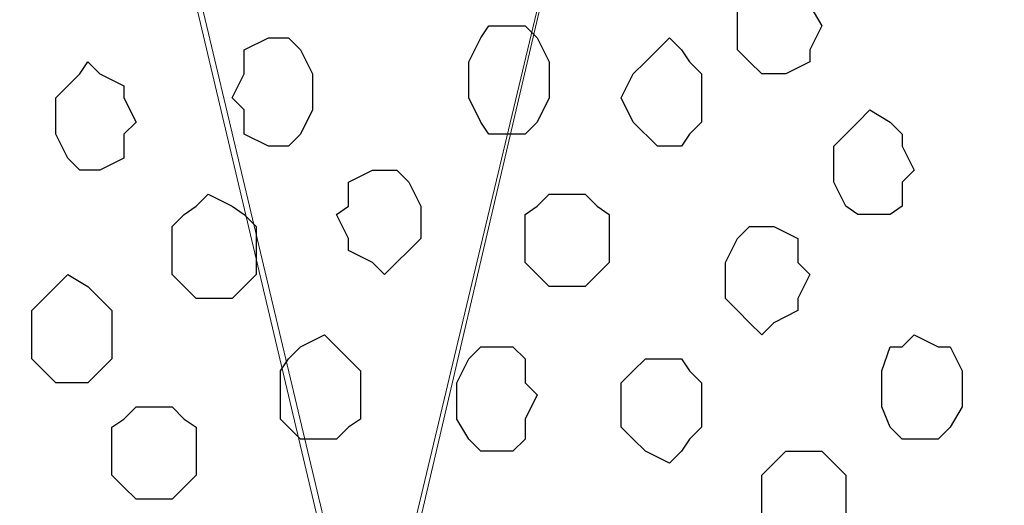
# Model space of a CAD drawing. Units: centimetres. Extents: x -8.5 to 8.5, y -12.1 to 13.4.
# Drawn here: x 4.1 to 4.6, y -0.2 to 0 of the extents above; entities that cross this region are included whole.
import ezdxf

# ---------------------------------------------------------------- set-up
doc = ezdxf.new("R2010")
doc.units = ezdxf.units.CM
doc.header["$MEASUREMENT"] = 0
doc.layers.add('Layer 1', color=7, linetype='Continuous')

msp = doc.modelspace()

# ---------------------------------------------------------------- linework, layer by layer
at = {"layer": 'Layer 1', "lineweight": 9}
for points, knots in [([(4.23686, -0.34149), (4.23686, -0.34149), (4.49933, 0.78034), (4.49933, 0.78034), (4.49933, 0.78034), (4.49933, 0.78034), (4.49933, 0.82268), (4.49933, 0.82268), (4.49933, 0.82268), (4.49933, 0.82268), (4.49298, 0.84173), (4.49298, 0.84173), (4.49298, 0.84173), (4.49298, 0.84173), (4.48663, 0.85443), (4.48663, 0.85443), (4.48663, 0.85443), (4.48663, 0.85443), (4.46123, 0.88618), (4.46123, 0.88618), (4.46123, 0.88618), (4.46123, 0.88618), (4.42948, 0.90946), (4.42948, 0.90946), (4.42948, 0.90946), (4.42948, 0.90946), (4.38714, 0.92851), (4.38714, 0.92851), (4.38714, 0.92851), (4.38714, 0.92851), (4.33634, 0.94121), (4.33634, 0.94121), (4.33634, 0.94121), (4.33634, 0.94121), (4.28766, 0.95391), (4.28766, 0.95391), (4.28766, 0.95391), (4.28766, 0.95391), (4.18183, 0.95391), (4.18183, 0.95391), (4.18183, 0.95391), (4.18183, 0.95391), (4.12468, 0.94121), (4.12468, 0.94121), (4.12468, 0.94121), (4.12468, 0.94121), (4.08234, 0.92851), (4.08234, 0.92851), (4.08234, 0.92851), (4.08234, 0.92851), (4.03789, 0.90946), (4.03789, 0.90946), (4.03789, 0.90946), (4.03789, 0.90946), (4.00614, 0.88618), (4.00614, 0.88618), (4.00614, 0.88618), (4.00614, 0.88618), (3.98074, 0.85443), (3.98074, 0.85443), (3.98074, 0.85443), (3.98074, 0.85443), (3.97439, 0.84173), (3.97439, 0.84173), (3.97439, 0.84173), (3.97439, 0.84173), (3.97016, 0.82268), (3.97016, 0.82268), (3.97016, 0.82268), (3.97016, 0.82268), (3.97016, 0.78034), (3.97016, 0.78034), (3.97016, 0.78034), (3.97016, 0.78034), (4.23686, -0.34149), (4.23686, -0.34149)], [0, 0, 0, 0, 0.052632, 0.052632, 0.052632, 0.052632, 0.105263, 0.105263, 0.105263, 0.105263, 0.157895, 0.157895, 0.157895, 0.157895, 0.210526, 0.210526, 0.210526, 0.210526, 0.263158, 0.263158, 0.263158, 0.263158, 0.315789, 0.315789, 0.315789, 0.315789, 0.368421, 0.368421, 0.368421, 0.368421, 0.421053, 0.421053, 0.421053, 0.421053, 0.473684, 0.473684, 0.473684, 0.473684, 0.526316, 0.526316, 0.526316, 0.526316, 0.578947, 0.578947, 0.578947, 0.578947, 0.631579, 0.631579, 0.631579, 0.631579, 0.684211, 0.684211, 0.684211, 0.684211, 0.736842, 0.736842, 0.736842, 0.736842, 0.789474, 0.789474, 0.789474, 0.789474, 0.842105, 0.842105, 0.842105, 0.842105, 0.894737, 0.894737, 0.894737, 0.894737, 0.947368, 0.947368, 0.947368, 0.947368, 1, 1, 1, 1]), ([(4.77238, -0.36054), (4.77238, -0.36054), (5.04543, 0.77399), (5.04543, 0.77399), (5.04543, 0.77399), (5.04543, 0.77399), (5.04543, 0.80998), (5.04543, 0.80998), (5.04543, 0.80998), (5.04543, 0.80998), (5.04119, 0.82903), (5.04119, 0.82903), (5.04119, 0.82903), (5.04119, 0.82903), (5.02849, 0.84808), (5.02849, 0.84808), (5.02849, 0.84808), (5.02849, 0.84808), (5.00309, 0.87983), (5.00309, 0.87983), (5.00309, 0.87983), (5.00309, 0.87983), (4.97134, 0.90311), (4.97134, 0.90311), (4.97134, 0.90311), (4.97134, 0.90311), (4.92901, 0.92216), (4.92901, 0.92216), (4.92901, 0.92216), (4.92901, 0.92216), (4.87821, 0.93486), (4.87821, 0.93486), (4.87821, 0.93486), (4.87821, 0.93486), (4.82953, 0.94121), (4.82953, 0.94121), (4.82953, 0.94121), (4.82953, 0.94121), (4.71734, 0.94121), (4.71734, 0.94121), (4.71734, 0.94121), (4.71734, 0.94121), (4.66654, 0.93486), (4.66654, 0.93486), (4.66654, 0.93486), (4.66654, 0.93486), (4.61574, 0.92216), (4.61574, 0.92216), (4.61574, 0.92216), (4.61574, 0.92216), (4.57341, 0.90311), (4.57341, 0.90311), (4.57341, 0.90311), (4.57341, 0.90311), (4.54166, 0.87983), (4.54166, 0.87983), (4.54166, 0.87983), (4.54166, 0.87983), (4.51626, 0.84808), (4.51626, 0.84808), (4.51626, 0.84808), (4.51626, 0.84808), (4.50991, 0.82903), (4.50991, 0.82903), (4.50991, 0.82903), (4.50991, 0.82903), (4.50568, 0.80998), (4.50568, 0.80998), (4.50568, 0.80998), (4.50568, 0.80998), (4.50568, 0.77399), (4.50568, 0.77399), (4.50568, 0.77399), (4.50568, 0.77399), (4.77238, -0.36054), (4.77238, -0.36054)], [0, 0, 0, 0, 0.052632, 0.052632, 0.052632, 0.052632, 0.105263, 0.105263, 0.105263, 0.105263, 0.157895, 0.157895, 0.157895, 0.157895, 0.210526, 0.210526, 0.210526, 0.210526, 0.263158, 0.263158, 0.263158, 0.263158, 0.315789, 0.315789, 0.315789, 0.315789, 0.368421, 0.368421, 0.368421, 0.368421, 0.421053, 0.421053, 0.421053, 0.421053, 0.473684, 0.473684, 0.473684, 0.473684, 0.526316, 0.526316, 0.526316, 0.526316, 0.578947, 0.578947, 0.578947, 0.578947, 0.631579, 0.631579, 0.631579, 0.631579, 0.684211, 0.684211, 0.684211, 0.684211, 0.736842, 0.736842, 0.736842, 0.736842, 0.789474, 0.789474, 0.789474, 0.789474, 0.842105, 0.842105, 0.842105, 0.842105, 0.894737, 0.894737, 0.894737, 0.894737, 0.947368, 0.947368, 0.947368, 0.947368, 1, 1, 1, 1]), ([(3.96381, 0.79728), (3.96381, 0.79728), (4.23051, -0.32879), (4.23051, -0.32879), (4.23051, -0.32879), (4.23051, -0.32879), (4.23051, -0.37324), (4.23051, -0.37324), (4.23051, -0.37324), (4.23051, -0.37324), (4.22416, -0.39229), (4.22416, -0.39229), (4.22416, -0.39229), (4.22416, -0.39229), (4.21781, -0.40287), (4.21781, -0.40287), (4.21781, -0.40287), (4.21781, -0.40287), (4.19241, -0.43462), (4.19241, -0.43462), (4.19241, -0.43462), (4.19241, -0.43462), (4.15643, -0.46002), (4.15643, -0.46002), (4.15643, -0.46002), (4.15643, -0.46002), (4.11833, -0.47907), (4.11833, -0.47907), (4.11833, -0.47907), (4.11833, -0.47907), (4.06964, -0.49177), (4.06964, -0.49177), (4.06964, -0.49177), (4.06964, -0.49177), (4.01884, -0.49812), (4.01884, -0.49812), (4.01884, -0.49812), (4.01884, -0.49812), (3.96381, -0.50447), (3.96381, -0.50447), (3.96381, -0.50447), (3.96381, -0.50447), (3.90666, -0.49812), (3.90666, -0.49812), (3.90666, -0.49812), (3.90666, -0.49812), (3.85798, -0.49177), (3.85798, -0.49177), (3.85798, -0.49177), (3.85798, -0.49177), (3.81353, -0.47907), (3.81353, -0.47907), (3.81353, -0.47907), (3.81353, -0.47907), (3.76908, -0.46002), (3.76908, -0.46002), (3.76908, -0.46002), (3.76908, -0.46002), (3.73944, -0.43462), (3.73944, -0.43462), (3.73944, -0.43462), (3.73944, -0.43462), (3.71404, -0.40287), (3.71404, -0.40287), (3.71404, -0.40287), (3.71404, -0.40287), (3.70769, -0.39229), (3.70769, -0.39229), (3.70769, -0.39229), (3.70769, -0.39229), (3.70134, -0.37324), (3.70134, -0.37324), (3.70134, -0.37324), (3.70134, -0.37324), (3.70134, -0.32879), (3.70134, -0.32879), (3.70134, -0.32879), (3.70134, -0.32879), (3.96381, 0.79728), (3.96381, 0.79728)], [0, 0, 0, 0, 0.05, 0.05, 0.05, 0.05, 0.1, 0.1, 0.1, 0.1, 0.15, 0.15, 0.15, 0.15, 0.2, 0.2, 0.2, 0.2, 0.25, 0.25, 0.25, 0.25, 0.3, 0.3, 0.3, 0.3, 0.35, 0.35, 0.35, 0.35, 0.4, 0.4, 0.4, 0.4, 0.45, 0.45, 0.45, 0.45, 0.5, 0.5, 0.5, 0.5, 0.55, 0.55, 0.55, 0.55, 0.6, 0.6, 0.6, 0.6, 0.65, 0.65, 0.65, 0.65, 0.7, 0.7, 0.7, 0.7, 0.75, 0.75, 0.75, 0.75, 0.8, 0.8, 0.8, 0.8, 0.85, 0.85, 0.85, 0.85, 0.9, 0.9, 0.9, 0.9, 0.95, 0.95, 0.95, 0.95, 1, 1, 1, 1]), ([(4.50568, 0.79728), (4.50568, 0.79728), (4.76603, -0.32879), (4.76603, -0.32879), (4.76603, -0.32879), (4.76603, -0.32879), (4.77238, -0.34784), (4.77238, -0.34784), (4.77238, -0.34784), (4.77238, -0.34784), (4.76603, -0.36689), (4.76603, -0.36689), (4.76603, -0.36689), (4.76603, -0.36689), (4.76603, -0.38594), (4.76603, -0.38594), (4.76603, -0.38594), (4.76603, -0.38594), (4.75333, -0.40287), (4.75333, -0.40287), (4.75333, -0.40287), (4.75333, -0.40287), (4.72793, -0.42827), (4.72793, -0.42827), (4.72793, -0.42827), (4.72793, -0.42827), (4.69829, -0.45367), (4.69829, -0.45367), (4.69829, -0.45367), (4.69829, -0.45367), (4.65384, -0.47272), (4.65384, -0.47272), (4.65384, -0.47272), (4.65384, -0.47272), (4.60516, -0.49177), (4.60516, -0.49177), (4.60516, -0.49177), (4.60516, -0.49177), (4.55436, -0.49812), (4.55436, -0.49812), (4.55436, -0.49812), (4.55436, -0.49812), (4.44853, -0.49812), (4.44853, -0.49812), (4.44853, -0.49812), (4.44853, -0.49812), (4.39984, -0.49177), (4.39984, -0.49177), (4.39984, -0.49177), (4.39984, -0.49177), (4.34904, -0.47272), (4.34904, -0.47272), (4.34904, -0.47272), (4.34904, -0.47272), (4.30459, -0.45367), (4.30459, -0.45367), (4.30459, -0.45367), (4.30459, -0.45367), (4.27496, -0.42827), (4.27496, -0.42827), (4.27496, -0.42827), (4.27496, -0.42827), (4.24956, -0.40287), (4.24956, -0.40287), (4.24956, -0.40287), (4.24956, -0.40287), (4.24321, -0.38594), (4.24321, -0.38594), (4.24321, -0.38594), (4.24321, -0.38594), (4.23686, -0.36689), (4.23686, -0.36689), (4.23686, -0.36689), (4.23686, -0.36689), (4.23686, -0.32879), (4.23686, -0.32879), (4.23686, -0.32879), (4.23686, -0.32879), (4.50568, 0.79728), (4.50568, 0.79728)], [0, 0, 0, 0, 0.05, 0.05, 0.05, 0.05, 0.1, 0.1, 0.1, 0.1, 0.15, 0.15, 0.15, 0.15, 0.2, 0.2, 0.2, 0.2, 0.25, 0.25, 0.25, 0.25, 0.3, 0.3, 0.3, 0.3, 0.35, 0.35, 0.35, 0.35, 0.4, 0.4, 0.4, 0.4, 0.45, 0.45, 0.45, 0.45, 0.5, 0.5, 0.5, 0.5, 0.55, 0.55, 0.55, 0.55, 0.6, 0.6, 0.6, 0.6, 0.65, 0.65, 0.65, 0.65, 0.7, 0.7, 0.7, 0.7, 0.75, 0.75, 0.75, 0.75, 0.8, 0.8, 0.8, 0.8, 0.85, 0.85, 0.85, 0.85, 0.9, 0.9, 0.9, 0.9, 0.95, 0.95, 0.95, 0.95, 1, 1, 1, 1])]:
    msp.add_open_spline(points, degree=3, knots=knots, dxfattribs=at)
at = {"layer": 'Layer 1', "color": 253}
for points, knots in [([(4.44853, 0.00141), (4.44853, 0.00141), (4.45488, 0.00141), (4.45488, 0.00141), (4.45488, 0.00141), (4.45488, 0.00141), (4.46758, 0.00776), (4.46758, 0.00776), (4.46758, 0.00776), (4.46758, 0.00776), (4.46758, 0.01411), (4.46758, 0.01411), (4.46758, 0.01411), (4.46758, 0.01411), (4.47393, 0.02681), (4.47393, 0.02681), (4.47393, 0.02681), (4.47393, 0.02681), (4.46758, 0.03739), (4.46758, 0.03739), (4.46758, 0.03739), (4.46758, 0.03739), (4.46758, 0.04374), (4.46758, 0.04374), (4.46758, 0.04374), (4.46758, 0.04374), (4.45488, 0.05009), (4.45488, 0.05009), (4.45488, 0.05009), (4.45488, 0.05009), (4.44853, 0.05644), (4.44853, 0.05644), (4.44853, 0.05644), (4.44853, 0.05644), (4.42948, 0.03739), (4.42948, 0.03739), (4.42948, 0.03739), (4.42948, 0.03739), (4.42948, 0.01411), (4.42948, 0.01411), (4.42948, 0.01411), (4.42948, 0.01411), (4.43583, 0.00776), (4.43583, 0.00776), (4.43583, 0.00776), (4.43583, 0.00776), (4.44218, 0.00141), (4.44218, 0.00141), (4.44218, 0.00141), (4.44218, 0.00141), (4.44853, 0.00141), (4.44853, 0.00141)], [0, 0, 0, 0, 0.076923, 0.076923, 0.076923, 0.076923, 0.153846, 0.153846, 0.153846, 0.153846, 0.230769, 0.230769, 0.230769, 0.230769, 0.307692, 0.307692, 0.307692, 0.307692, 0.384615, 0.384615, 0.384615, 0.384615, 0.461538, 0.461538, 0.461538, 0.461538, 0.538462, 0.538462, 0.538462, 0.538462, 0.615385, 0.615385, 0.615385, 0.615385, 0.692308, 0.692308, 0.692308, 0.692308, 0.769231, 0.769231, 0.769231, 0.769231, 0.846154, 0.846154, 0.846154, 0.846154, 0.923077, 0.923077, 0.923077, 0.923077, 1, 1, 1, 1]), ([(4.31094, -0.03034), (4.31094, -0.03034), (4.31729, -0.03034), (4.31729, -0.03034), (4.31729, -0.03034), (4.31729, -0.03034), (4.32364, -0.02399), (4.32364, -0.02399), (4.32364, -0.02399), (4.32364, -0.02399), (4.32999, -0.01129), (4.32999, -0.01129), (4.32999, -0.01129), (4.32999, -0.01129), (4.32999, 0.00776), (4.32999, 0.00776), (4.32999, 0.00776), (4.32999, 0.00776), (4.32364, 0.02046), (4.32364, 0.02046), (4.32364, 0.02046), (4.32364, 0.02046), (4.31729, 0.02681), (4.31729, 0.02681), (4.31729, 0.02681), (4.31729, 0.02681), (4.29824, 0.02681), (4.29824, 0.02681), (4.29824, 0.02681), (4.29824, 0.02681), (4.29401, 0.02046), (4.29401, 0.02046), (4.29401, 0.02046), (4.29401, 0.02046), (4.28766, 0.00776), (4.28766, 0.00776), (4.28766, 0.00776), (4.28766, 0.00776), (4.28766, -0.01129), (4.28766, -0.01129), (4.28766, -0.01129), (4.28766, -0.01129), (4.29401, -0.02399), (4.29401, -0.02399), (4.29401, -0.02399), (4.29401, -0.02399), (4.29824, -0.03034), (4.29824, -0.03034), (4.29824, -0.03034), (4.29824, -0.03034), (4.31094, -0.03034), (4.31094, -0.03034)], [0, 0, 0, 0, 0.076923, 0.076923, 0.076923, 0.076923, 0.153846, 0.153846, 0.153846, 0.153846, 0.230769, 0.230769, 0.230769, 0.230769, 0.307692, 0.307692, 0.307692, 0.307692, 0.384615, 0.384615, 0.384615, 0.384615, 0.461538, 0.461538, 0.461538, 0.461538, 0.538462, 0.538462, 0.538462, 0.538462, 0.615385, 0.615385, 0.615385, 0.615385, 0.692308, 0.692308, 0.692308, 0.692308, 0.769231, 0.769231, 0.769231, 0.769231, 0.846154, 0.846154, 0.846154, 0.846154, 0.923077, 0.923077, 0.923077, 0.923077, 1, 1, 1, 1]), ([(4.18818, -0.03669), (4.18818, -0.03669), (4.19241, -0.03669), (4.19241, -0.03669), (4.19241, -0.03669), (4.19241, -0.03669), (4.19876, -0.03034), (4.19876, -0.03034), (4.19876, -0.03034), (4.19876, -0.03034), (4.20511, -0.01764), (4.20511, -0.01764), (4.20511, -0.01764), (4.20511, -0.01764), (4.20511, 0.00141), (4.20511, 0.00141), (4.20511, 0.00141), (4.20511, 0.00141), (4.19876, 0.01411), (4.19876, 0.01411), (4.19876, 0.01411), (4.19876, 0.01411), (4.19241, 0.02046), (4.19241, 0.02046), (4.19241, 0.02046), (4.19241, 0.02046), (4.18183, 0.02046), (4.18183, 0.02046), (4.18183, 0.02046), (4.18183, 0.02046), (4.16913, 0.01411), (4.16913, 0.01411), (4.16913, 0.01411), (4.16913, 0.01411), (4.16913, 0.00141), (4.16913, 0.00141), (4.16913, 0.00141), (4.16913, 0.00141), (4.16278, -0.01129), (4.16278, -0.01129), (4.16278, -0.01129), (4.16278, -0.01129), (4.16913, -0.01764), (4.16913, -0.01764), (4.16913, -0.01764), (4.16913, -0.01764), (4.16913, -0.03034), (4.16913, -0.03034), (4.16913, -0.03034), (4.16913, -0.03034), (4.18183, -0.03669), (4.18183, -0.03669), (4.18183, -0.03669), (4.18183, -0.03669), (4.18818, -0.03669), (4.18818, -0.03669)], [0, 0, 0, 0, 0.071429, 0.071429, 0.071429, 0.071429, 0.142857, 0.142857, 0.142857, 0.142857, 0.214286, 0.214286, 0.214286, 0.214286, 0.285714, 0.285714, 0.285714, 0.285714, 0.357143, 0.357143, 0.357143, 0.357143, 0.428571, 0.428571, 0.428571, 0.428571, 0.5, 0.5, 0.5, 0.5, 0.571429, 0.571429, 0.571429, 0.571429, 0.642857, 0.642857, 0.642857, 0.642857, 0.714286, 0.714286, 0.714286, 0.714286, 0.785714, 0.785714, 0.785714, 0.785714, 0.857143, 0.857143, 0.857143, 0.857143, 0.928571, 0.928571, 0.928571, 0.928571, 1, 1, 1, 1]), ([(4.08658, -0.04939), (4.08658, -0.04939), (4.09293, -0.04939), (4.09293, -0.04939), (4.09293, -0.04939), (4.09293, -0.04939), (4.10563, -0.04304), (4.10563, -0.04304), (4.10563, -0.04304), (4.10563, -0.04304), (4.10563, -0.03034), (4.10563, -0.03034), (4.10563, -0.03034), (4.10563, -0.03034), (4.11198, -0.02399), (4.11198, -0.02399), (4.11198, -0.02399), (4.11198, -0.02399), (4.10563, -0.01129), (4.10563, -0.01129), (4.10563, -0.01129), (4.10563, -0.01129), (4.10563, -0.00494), (4.10563, -0.00494), (4.10563, -0.00494), (4.10563, -0.00494), (4.09293, 0.00141), (4.09293, 0.00141), (4.09293, 0.00141), (4.09293, 0.00141), (4.08658, 0.00776), (4.08658, 0.00776), (4.08658, 0.00776), (4.08658, 0.00776), (4.08234, 0.00141), (4.08234, 0.00141), (4.08234, 0.00141), (4.08234, 0.00141), (4.06964, -0.01129), (4.06964, -0.01129), (4.06964, -0.01129), (4.06964, -0.01129), (4.06964, -0.03034), (4.06964, -0.03034), (4.06964, -0.03034), (4.06964, -0.03034), (4.07599, -0.04304), (4.07599, -0.04304), (4.07599, -0.04304), (4.07599, -0.04304), (4.08234, -0.04939), (4.08234, -0.04939), (4.08234, -0.04939), (4.08234, -0.04939), (4.08658, -0.04939), (4.08658, -0.04939)], [0, 0, 0, 0, 0.071429, 0.071429, 0.071429, 0.071429, 0.142857, 0.142857, 0.142857, 0.142857, 0.214286, 0.214286, 0.214286, 0.214286, 0.285714, 0.285714, 0.285714, 0.285714, 0.357143, 0.357143, 0.357143, 0.357143, 0.428571, 0.428571, 0.428571, 0.428571, 0.5, 0.5, 0.5, 0.5, 0.571429, 0.571429, 0.571429, 0.571429, 0.642857, 0.642857, 0.642857, 0.642857, 0.714286, 0.714286, 0.714286, 0.714286, 0.785714, 0.785714, 0.785714, 0.785714, 0.857143, 0.857143, 0.857143, 0.857143, 0.928571, 0.928571, 0.928571, 0.928571, 1, 1, 1, 1]), ([(4.49933, -0.07267), (4.49933, -0.07267), (4.50991, -0.07267), (4.50991, -0.07267), (4.50991, -0.07267), (4.50991, -0.07267), (4.51626, -0.06844), (4.51626, -0.06844), (4.51626, -0.06844), (4.51626, -0.06844), (4.51626, -0.05574), (4.51626, -0.05574), (4.51626, -0.05574), (4.51626, -0.05574), (4.52261, -0.04939), (4.52261, -0.04939), (4.52261, -0.04939), (4.52261, -0.04939), (4.51626, -0.03669), (4.51626, -0.03669), (4.51626, -0.03669), (4.51626, -0.03669), (4.51626, -0.03034), (4.51626, -0.03034), (4.51626, -0.03034), (4.51626, -0.03034), (4.50991, -0.02399), (4.50991, -0.02399), (4.50991, -0.02399), (4.50991, -0.02399), (4.49933, -0.01764), (4.49933, -0.01764), (4.49933, -0.01764), (4.49933, -0.01764), (4.49298, -0.02399), (4.49298, -0.02399), (4.49298, -0.02399), (4.49298, -0.02399), (4.48028, -0.03669), (4.48028, -0.03669), (4.48028, -0.03669), (4.48028, -0.03669), (4.48028, -0.05574), (4.48028, -0.05574), (4.48028, -0.05574), (4.48028, -0.05574), (4.48663, -0.06844), (4.48663, -0.06844), (4.48663, -0.06844), (4.48663, -0.06844), (4.49298, -0.07267), (4.49298, -0.07267), (4.49298, -0.07267), (4.49298, -0.07267), (4.49933, -0.07267), (4.49933, -0.07267)], [0, 0, 0, 0, 0.071429, 0.071429, 0.071429, 0.071429, 0.142857, 0.142857, 0.142857, 0.142857, 0.214286, 0.214286, 0.214286, 0.214286, 0.285714, 0.285714, 0.285714, 0.285714, 0.357143, 0.357143, 0.357143, 0.357143, 0.428571, 0.428571, 0.428571, 0.428571, 0.5, 0.5, 0.5, 0.5, 0.571429, 0.571429, 0.571429, 0.571429, 0.642857, 0.642857, 0.642857, 0.642857, 0.714286, 0.714286, 0.714286, 0.714286, 0.785714, 0.785714, 0.785714, 0.785714, 0.857143, 0.857143, 0.857143, 0.857143, 0.928571, 0.928571, 0.928571, 0.928571, 1, 1, 1, 1]), ([(4.15008, -0.11712), (4.15008, -0.11712), (4.16278, -0.11712), (4.16278, -0.11712), (4.16278, -0.11712), (4.16278, -0.11712), (4.17548, -0.10442), (4.17548, -0.10442), (4.17548, -0.10442), (4.17548, -0.10442), (4.17548, -0.07902), (4.17548, -0.07902), (4.17548, -0.07902), (4.17548, -0.07902), (4.16913, -0.07267), (4.16913, -0.07267), (4.16913, -0.07267), (4.16913, -0.07267), (4.16278, -0.06844), (4.16278, -0.06844), (4.16278, -0.06844), (4.16278, -0.06844), (4.15008, -0.06209), (4.15008, -0.06209), (4.15008, -0.06209), (4.15008, -0.06209), (4.14373, -0.06844), (4.14373, -0.06844), (4.14373, -0.06844), (4.14373, -0.06844), (4.13738, -0.07267), (4.13738, -0.07267), (4.13738, -0.07267), (4.13738, -0.07267), (4.13103, -0.07902), (4.13103, -0.07902), (4.13103, -0.07902), (4.13103, -0.07902), (4.13103, -0.10442), (4.13103, -0.10442), (4.13103, -0.10442), (4.13103, -0.10442), (4.13738, -0.11077), (4.13738, -0.11077), (4.13738, -0.11077), (4.13738, -0.11077), (4.14373, -0.11712), (4.14373, -0.11712), (4.14373, -0.11712), (4.14373, -0.11712), (4.15008, -0.11712), (4.15008, -0.11712)], [0, 0, 0, 0, 0.076923, 0.076923, 0.076923, 0.076923, 0.153846, 0.153846, 0.153846, 0.153846, 0.230769, 0.230769, 0.230769, 0.230769, 0.307692, 0.307692, 0.307692, 0.307692, 0.384615, 0.384615, 0.384615, 0.384615, 0.461538, 0.461538, 0.461538, 0.461538, 0.538462, 0.538462, 0.538462, 0.538462, 0.615385, 0.615385, 0.615385, 0.615385, 0.692308, 0.692308, 0.692308, 0.692308, 0.769231, 0.769231, 0.769231, 0.769231, 0.846154, 0.846154, 0.846154, 0.846154, 0.923077, 0.923077, 0.923077, 0.923077, 1, 1, 1, 1]), ([(4.33634, -0.11077), (4.33634, -0.11077), (4.34904, -0.11077), (4.34904, -0.11077), (4.34904, -0.11077), (4.34904, -0.11077), (4.35539, -0.10442), (4.35539, -0.10442), (4.35539, -0.10442), (4.35539, -0.10442), (4.36174, -0.09807), (4.36174, -0.09807), (4.36174, -0.09807), (4.36174, -0.09807), (4.36174, -0.07267), (4.36174, -0.07267), (4.36174, -0.07267), (4.36174, -0.07267), (4.35539, -0.06844), (4.35539, -0.06844), (4.35539, -0.06844), (4.35539, -0.06844), (4.34904, -0.06209), (4.34904, -0.06209), (4.34904, -0.06209), (4.34904, -0.06209), (4.32999, -0.06209), (4.32999, -0.06209), (4.32999, -0.06209), (4.32999, -0.06209), (4.32364, -0.06844), (4.32364, -0.06844), (4.32364, -0.06844), (4.32364, -0.06844), (4.31729, -0.07267), (4.31729, -0.07267), (4.31729, -0.07267), (4.31729, -0.07267), (4.31729, -0.09807), (4.31729, -0.09807), (4.31729, -0.09807), (4.31729, -0.09807), (4.32999, -0.11077), (4.32999, -0.11077), (4.32999, -0.11077), (4.32999, -0.11077), (4.33634, -0.11077), (4.33634, -0.11077)], [0, 0, 0, 0, 0.083333, 0.083333, 0.083333, 0.083333, 0.166667, 0.166667, 0.166667, 0.166667, 0.25, 0.25, 0.25, 0.25, 0.333333, 0.333333, 0.333333, 0.333333, 0.416667, 0.416667, 0.416667, 0.416667, 0.5, 0.5, 0.5, 0.5, 0.583333, 0.583333, 0.583333, 0.583333, 0.666667, 0.666667, 0.666667, 0.666667, 0.75, 0.75, 0.75, 0.75, 0.833333, 0.833333, 0.833333, 0.833333, 0.916667, 0.916667, 0.916667, 0.916667, 1, 1, 1, 1]), ([(4.44218, -0.13617), (4.44218, -0.13617), (4.44853, -0.12982), (4.44853, -0.12982), (4.44853, -0.12982), (4.44853, -0.12982), (4.46123, -0.12347), (4.46123, -0.12347), (4.46123, -0.12347), (4.46123, -0.12347), (4.46123, -0.11712), (4.46123, -0.11712), (4.46123, -0.11712), (4.46123, -0.11712), (4.46758, -0.10442), (4.46758, -0.10442), (4.46758, -0.10442), (4.46758, -0.10442), (4.46123, -0.09807), (4.46123, -0.09807), (4.46123, -0.09807), (4.46123, -0.09807), (4.46123, -0.08537), (4.46123, -0.08537), (4.46123, -0.08537), (4.46123, -0.08537), (4.44853, -0.07902), (4.44853, -0.07902), (4.44853, -0.07902), (4.44853, -0.07902), (4.43583, -0.07902), (4.43583, -0.07902), (4.43583, -0.07902), (4.43583, -0.07902), (4.42948, -0.08537), (4.42948, -0.08537), (4.42948, -0.08537), (4.42948, -0.08537), (4.42313, -0.09807), (4.42313, -0.09807), (4.42313, -0.09807), (4.42313, -0.09807), (4.42313, -0.11712), (4.42313, -0.11712), (4.42313, -0.11712), (4.42313, -0.11712), (4.42948, -0.12347), (4.42948, -0.12347), (4.42948, -0.12347), (4.42948, -0.12347), (4.43583, -0.12982), (4.43583, -0.12982), (4.43583, -0.12982), (4.43583, -0.12982), (4.44218, -0.13617), (4.44218, -0.13617)], [0, 0, 0, 0, 0.071429, 0.071429, 0.071429, 0.071429, 0.142857, 0.142857, 0.142857, 0.142857, 0.214286, 0.214286, 0.214286, 0.214286, 0.285714, 0.285714, 0.285714, 0.285714, 0.357143, 0.357143, 0.357143, 0.357143, 0.428571, 0.428571, 0.428571, 0.428571, 0.5, 0.5, 0.5, 0.5, 0.571429, 0.571429, 0.571429, 0.571429, 0.642857, 0.642857, 0.642857, 0.642857, 0.714286, 0.714286, 0.714286, 0.714286, 0.785714, 0.785714, 0.785714, 0.785714, 0.857143, 0.857143, 0.857143, 0.857143, 0.928571, 0.928571, 0.928571, 0.928571, 1, 1, 1, 1]), ([(4.07599, -0.16157), (4.07599, -0.16157), (4.08658, -0.16157), (4.08658, -0.16157), (4.08658, -0.16157), (4.08658, -0.16157), (4.09293, -0.15522), (4.09293, -0.15522), (4.09293, -0.15522), (4.09293, -0.15522), (4.09928, -0.14887), (4.09928, -0.14887), (4.09928, -0.14887), (4.09928, -0.14887), (4.09928, -0.12347), (4.09928, -0.12347), (4.09928, -0.12347), (4.09928, -0.12347), (4.08658, -0.11077), (4.08658, -0.11077), (4.08658, -0.11077), (4.08658, -0.11077), (4.07599, -0.10442), (4.07599, -0.10442), (4.07599, -0.10442), (4.07599, -0.10442), (4.05694, -0.12347), (4.05694, -0.12347), (4.05694, -0.12347), (4.05694, -0.12347), (4.05694, -0.14887), (4.05694, -0.14887), (4.05694, -0.14887), (4.05694, -0.14887), (4.06329, -0.15522), (4.06329, -0.15522), (4.06329, -0.15522), (4.06329, -0.15522), (4.06964, -0.16157), (4.06964, -0.16157), (4.06964, -0.16157), (4.06964, -0.16157), (4.07599, -0.16157), (4.07599, -0.16157)], [0, 0, 0, 0, 0.090909, 0.090909, 0.090909, 0.090909, 0.181818, 0.181818, 0.181818, 0.181818, 0.272727, 0.272727, 0.272727, 0.272727, 0.363636, 0.363636, 0.363636, 0.363636, 0.454545, 0.454545, 0.454545, 0.454545, 0.545455, 0.545455, 0.545455, 0.545455, 0.636364, 0.636364, 0.636364, 0.636364, 0.727273, 0.727273, 0.727273, 0.727273, 0.818182, 0.818182, 0.818182, 0.818182, 0.909091, 0.909091, 0.909091, 0.909091, 1, 1, 1, 1]), ([(4.21146, -0.19121), (4.21146, -0.19121), (4.21781, -0.19121), (4.21781, -0.19121), (4.21781, -0.19121), (4.21781, -0.19121), (4.22416, -0.18486), (4.22416, -0.18486), (4.22416, -0.18486), (4.22416, -0.18486), (4.23051, -0.18062), (4.23051, -0.18062), (4.23051, -0.18062), (4.23051, -0.18062), (4.23051, -0.15522), (4.23051, -0.15522), (4.23051, -0.15522), (4.23051, -0.15522), (4.22416, -0.14887), (4.22416, -0.14887), (4.22416, -0.14887), (4.22416, -0.14887), (4.21781, -0.14252), (4.21781, -0.14252), (4.21781, -0.14252), (4.21781, -0.14252), (4.21146, -0.13617), (4.21146, -0.13617), (4.21146, -0.13617), (4.21146, -0.13617), (4.19876, -0.14252), (4.19876, -0.14252), (4.19876, -0.14252), (4.19876, -0.14252), (4.19241, -0.14887), (4.19241, -0.14887), (4.19241, -0.14887), (4.19241, -0.14887), (4.18818, -0.15522), (4.18818, -0.15522), (4.18818, -0.15522), (4.18818, -0.15522), (4.18818, -0.18062), (4.18818, -0.18062), (4.18818, -0.18062), (4.18818, -0.18062), (4.19241, -0.18486), (4.19241, -0.18486), (4.19241, -0.18486), (4.19241, -0.18486), (4.19876, -0.19121), (4.19876, -0.19121), (4.19876, -0.19121), (4.19876, -0.19121), (4.21146, -0.19121), (4.21146, -0.19121)], [0, 0, 0, 0, 0.071429, 0.071429, 0.071429, 0.071429, 0.142857, 0.142857, 0.142857, 0.142857, 0.214286, 0.214286, 0.214286, 0.214286, 0.285714, 0.285714, 0.285714, 0.285714, 0.357143, 0.357143, 0.357143, 0.357143, 0.428571, 0.428571, 0.428571, 0.428571, 0.5, 0.5, 0.5, 0.5, 0.571429, 0.571429, 0.571429, 0.571429, 0.642857, 0.642857, 0.642857, 0.642857, 0.714286, 0.714286, 0.714286, 0.714286, 0.785714, 0.785714, 0.785714, 0.785714, 0.857143, 0.857143, 0.857143, 0.857143, 0.928571, 0.928571, 0.928571, 0.928571, 1, 1, 1, 1]), ([(4.52261, -0.19121), (4.52261, -0.19121), (4.53531, -0.19121), (4.53531, -0.19121), (4.53531, -0.19121), (4.53531, -0.19121), (4.54166, -0.18486), (4.54166, -0.18486), (4.54166, -0.18486), (4.54166, -0.18486), (4.54801, -0.17427), (4.54801, -0.17427), (4.54801, -0.17427), (4.54801, -0.17427), (4.54801, -0.15522), (4.54801, -0.15522), (4.54801, -0.15522), (4.54801, -0.15522), (4.54166, -0.14252), (4.54166, -0.14252), (4.54166, -0.14252), (4.54166, -0.14252), (4.53531, -0.14252), (4.53531, -0.14252), (4.53531, -0.14252), (4.53531, -0.14252), (4.52261, -0.13617), (4.52261, -0.13617), (4.52261, -0.13617), (4.52261, -0.13617), (4.51626, -0.14252), (4.51626, -0.14252), (4.51626, -0.14252), (4.51626, -0.14252), (4.50991, -0.14252), (4.50991, -0.14252), (4.50991, -0.14252), (4.50991, -0.14252), (4.50568, -0.15522), (4.50568, -0.15522), (4.50568, -0.15522), (4.50568, -0.15522), (4.50568, -0.17427), (4.50568, -0.17427), (4.50568, -0.17427), (4.50568, -0.17427), (4.50991, -0.18486), (4.50991, -0.18486), (4.50991, -0.18486), (4.50991, -0.18486), (4.51626, -0.19121), (4.51626, -0.19121), (4.51626, -0.19121), (4.51626, -0.19121), (4.52261, -0.19121), (4.52261, -0.19121)], [0, 0, 0, 0, 0.071429, 0.071429, 0.071429, 0.071429, 0.142857, 0.142857, 0.142857, 0.142857, 0.214286, 0.214286, 0.214286, 0.214286, 0.285714, 0.285714, 0.285714, 0.285714, 0.357143, 0.357143, 0.357143, 0.357143, 0.428571, 0.428571, 0.428571, 0.428571, 0.5, 0.5, 0.5, 0.5, 0.571429, 0.571429, 0.571429, 0.571429, 0.642857, 0.642857, 0.642857, 0.642857, 0.714286, 0.714286, 0.714286, 0.714286, 0.785714, 0.785714, 0.785714, 0.785714, 0.857143, 0.857143, 0.857143, 0.857143, 0.928571, 0.928571, 0.928571, 0.928571, 1, 1, 1, 1]), ([(4.29824, -0.19756), (4.29824, -0.19756), (4.31094, -0.19756), (4.31094, -0.19756), (4.31094, -0.19756), (4.31094, -0.19756), (4.31729, -0.19121), (4.31729, -0.19121), (4.31729, -0.19121), (4.31729, -0.19121), (4.31729, -0.18062), (4.31729, -0.18062), (4.31729, -0.18062), (4.31729, -0.18062), (4.32364, -0.16792), (4.32364, -0.16792), (4.32364, -0.16792), (4.32364, -0.16792), (4.31729, -0.16157), (4.31729, -0.16157), (4.31729, -0.16157), (4.31729, -0.16157), (4.31729, -0.14887), (4.31729, -0.14887), (4.31729, -0.14887), (4.31729, -0.14887), (4.31094, -0.14252), (4.31094, -0.14252), (4.31094, -0.14252), (4.31094, -0.14252), (4.29401, -0.14252), (4.29401, -0.14252), (4.29401, -0.14252), (4.29401, -0.14252), (4.28766, -0.14887), (4.28766, -0.14887), (4.28766, -0.14887), (4.28766, -0.14887), (4.28131, -0.16157), (4.28131, -0.16157), (4.28131, -0.16157), (4.28131, -0.16157), (4.28131, -0.18062), (4.28131, -0.18062), (4.28131, -0.18062), (4.28131, -0.18062), (4.28766, -0.19121), (4.28766, -0.19121), (4.28766, -0.19121), (4.28766, -0.19121), (4.29401, -0.19756), (4.29401, -0.19756), (4.29401, -0.19756), (4.29401, -0.19756), (4.29824, -0.19756), (4.29824, -0.19756)], [0, 0, 0, 0, 0.071429, 0.071429, 0.071429, 0.071429, 0.142857, 0.142857, 0.142857, 0.142857, 0.214286, 0.214286, 0.214286, 0.214286, 0.285714, 0.285714, 0.285714, 0.285714, 0.357143, 0.357143, 0.357143, 0.357143, 0.428571, 0.428571, 0.428571, 0.428571, 0.5, 0.5, 0.5, 0.5, 0.571429, 0.571429, 0.571429, 0.571429, 0.642857, 0.642857, 0.642857, 0.642857, 0.714286, 0.714286, 0.714286, 0.714286, 0.785714, 0.785714, 0.785714, 0.785714, 0.857143, 0.857143, 0.857143, 0.857143, 0.928571, 0.928571, 0.928571, 0.928571, 1, 1, 1, 1]), ([(4.39349, -0.20391), (4.39349, -0.20391), (4.39984, -0.19756), (4.39984, -0.19756), (4.39984, -0.19756), (4.39984, -0.19756), (4.40408, -0.19121), (4.40408, -0.19121), (4.40408, -0.19121), (4.40408, -0.19121), (4.41043, -0.18486), (4.41043, -0.18486), (4.41043, -0.18486), (4.41043, -0.18486), (4.41043, -0.16157), (4.41043, -0.16157), (4.41043, -0.16157), (4.41043, -0.16157), (4.40408, -0.15522), (4.40408, -0.15522), (4.40408, -0.15522), (4.40408, -0.15522), (4.39984, -0.14887), (4.39984, -0.14887), (4.39984, -0.14887), (4.39984, -0.14887), (4.38079, -0.14887), (4.38079, -0.14887), (4.38079, -0.14887), (4.38079, -0.14887), (4.37444, -0.15522), (4.37444, -0.15522), (4.37444, -0.15522), (4.37444, -0.15522), (4.36809, -0.16157), (4.36809, -0.16157), (4.36809, -0.16157), (4.36809, -0.16157), (4.36809, -0.18486), (4.36809, -0.18486), (4.36809, -0.18486), (4.36809, -0.18486), (4.37444, -0.19121), (4.37444, -0.19121), (4.37444, -0.19121), (4.37444, -0.19121), (4.38079, -0.19756), (4.38079, -0.19756), (4.38079, -0.19756), (4.38079, -0.19756), (4.39349, -0.20391), (4.39349, -0.20391)], [0, 0, 0, 0, 0.076923, 0.076923, 0.076923, 0.076923, 0.153846, 0.153846, 0.153846, 0.153846, 0.230769, 0.230769, 0.230769, 0.230769, 0.307692, 0.307692, 0.307692, 0.307692, 0.384615, 0.384615, 0.384615, 0.384615, 0.461538, 0.461538, 0.461538, 0.461538, 0.538462, 0.538462, 0.538462, 0.538462, 0.615385, 0.615385, 0.615385, 0.615385, 0.692308, 0.692308, 0.692308, 0.692308, 0.769231, 0.769231, 0.769231, 0.769231, 0.846154, 0.846154, 0.846154, 0.846154, 0.923077, 0.923077, 0.923077, 0.923077, 1, 1, 1, 1]), ([(4.12468, -0.22296), (4.12468, -0.22296), (4.13103, -0.22296), (4.13103, -0.22296), (4.13103, -0.22296), (4.13103, -0.22296), (4.13738, -0.21661), (4.13738, -0.21661), (4.13738, -0.21661), (4.13738, -0.21661), (4.14373, -0.21026), (4.14373, -0.21026), (4.14373, -0.21026), (4.14373, -0.21026), (4.14373, -0.18486), (4.14373, -0.18486), (4.14373, -0.18486), (4.14373, -0.18486), (4.13738, -0.18062), (4.13738, -0.18062), (4.13738, -0.18062), (4.13738, -0.18062), (4.13103, -0.17427), (4.13103, -0.17427), (4.13103, -0.17427), (4.13103, -0.17427), (4.11198, -0.17427), (4.11198, -0.17427), (4.11198, -0.17427), (4.11198, -0.17427), (4.10563, -0.18062), (4.10563, -0.18062), (4.10563, -0.18062), (4.10563, -0.18062), (4.09928, -0.18486), (4.09928, -0.18486), (4.09928, -0.18486), (4.09928, -0.18486), (4.09928, -0.21026), (4.09928, -0.21026), (4.09928, -0.21026), (4.09928, -0.21026), (4.10563, -0.21661), (4.10563, -0.21661), (4.10563, -0.21661), (4.10563, -0.21661), (4.11198, -0.22296), (4.11198, -0.22296), (4.11198, -0.22296), (4.11198, -0.22296), (4.12468, -0.22296), (4.12468, -0.22296)], [0, 0, 0, 0, 0.076923, 0.076923, 0.076923, 0.076923, 0.153846, 0.153846, 0.153846, 0.153846, 0.230769, 0.230769, 0.230769, 0.230769, 0.307692, 0.307692, 0.307692, 0.307692, 0.384615, 0.384615, 0.384615, 0.384615, 0.461538, 0.461538, 0.461538, 0.461538, 0.538462, 0.538462, 0.538462, 0.538462, 0.615385, 0.615385, 0.615385, 0.615385, 0.692308, 0.692308, 0.692308, 0.692308, 0.769231, 0.769231, 0.769231, 0.769231, 0.846154, 0.846154, 0.846154, 0.846154, 0.923077, 0.923077, 0.923077, 0.923077, 1, 1, 1, 1])]:
    msp.add_open_spline(points, degree=3, knots=knots, dxfattribs=at)
at = {"layer": 'Layer 1', "color": 8}
for points, knots in [([(4.39349, -0.03669), (4.39349, -0.03669), (4.39984, -0.03669), (4.39984, -0.03669), (4.39984, -0.03669), (4.39984, -0.03669), (4.40408, -0.03034), (4.40408, -0.03034), (4.40408, -0.03034), (4.40408, -0.03034), (4.41043, -0.02399), (4.41043, -0.02399), (4.41043, -0.02399), (4.41043, -0.02399), (4.41043, 0.00141), (4.41043, 0.00141), (4.41043, 0.00141), (4.41043, 0.00141), (4.40408, 0.00776), (4.40408, 0.00776), (4.40408, 0.00776), (4.40408, 0.00776), (4.39984, 0.01411), (4.39984, 0.01411), (4.39984, 0.01411), (4.39984, 0.01411), (4.39349, 0.02046), (4.39349, 0.02046), (4.39349, 0.02046), (4.39349, 0.02046), (4.38079, 0.00776), (4.38079, 0.00776), (4.38079, 0.00776), (4.38079, 0.00776), (4.37444, 0.00141), (4.37444, 0.00141), (4.37444, 0.00141), (4.37444, 0.00141), (4.36809, -0.01129), (4.36809, -0.01129), (4.36809, -0.01129), (4.36809, -0.01129), (4.37444, -0.02399), (4.37444, -0.02399), (4.37444, -0.02399), (4.37444, -0.02399), (4.38714, -0.03669), (4.38714, -0.03669), (4.38714, -0.03669), (4.38714, -0.03669), (4.39349, -0.03669), (4.39349, -0.03669)], [0, 0, 0, 0, 0.076923, 0.076923, 0.076923, 0.076923, 0.153846, 0.153846, 0.153846, 0.153846, 0.230769, 0.230769, 0.230769, 0.230769, 0.307692, 0.307692, 0.307692, 0.307692, 0.384615, 0.384615, 0.384615, 0.384615, 0.461538, 0.461538, 0.461538, 0.461538, 0.538462, 0.538462, 0.538462, 0.538462, 0.615385, 0.615385, 0.615385, 0.615385, 0.692308, 0.692308, 0.692308, 0.692308, 0.769231, 0.769231, 0.769231, 0.769231, 0.846154, 0.846154, 0.846154, 0.846154, 0.923077, 0.923077, 0.923077, 0.923077, 1, 1, 1, 1]), ([(4.46123, -0.24836), (4.46123, -0.24836), (4.47393, -0.24836), (4.47393, -0.24836), (4.47393, -0.24836), (4.47393, -0.24836), (4.48028, -0.24201), (4.48028, -0.24201), (4.48028, -0.24201), (4.48028, -0.24201), (4.48663, -0.23566), (4.48663, -0.23566), (4.48663, -0.23566), (4.48663, -0.23566), (4.48663, -0.21026), (4.48663, -0.21026), (4.48663, -0.21026), (4.48663, -0.21026), (4.48028, -0.20391), (4.48028, -0.20391), (4.48028, -0.20391), (4.48028, -0.20391), (4.47393, -0.19756), (4.47393, -0.19756), (4.47393, -0.19756), (4.47393, -0.19756), (4.45488, -0.19756), (4.45488, -0.19756), (4.45488, -0.19756), (4.45488, -0.19756), (4.44853, -0.20391), (4.44853, -0.20391), (4.44853, -0.20391), (4.44853, -0.20391), (4.44218, -0.21026), (4.44218, -0.21026), (4.44218, -0.21026), (4.44218, -0.21026), (4.44218, -0.23566), (4.44218, -0.23566), (4.44218, -0.23566), (4.44218, -0.23566), (4.45488, -0.24836), (4.45488, -0.24836), (4.45488, -0.24836), (4.45488, -0.24836), (4.46123, -0.24836), (4.46123, -0.24836)], [0, 0, 0, 0, 0.083333, 0.083333, 0.083333, 0.083333, 0.166667, 0.166667, 0.166667, 0.166667, 0.25, 0.25, 0.25, 0.25, 0.333333, 0.333333, 0.333333, 0.333333, 0.416667, 0.416667, 0.416667, 0.416667, 0.5, 0.5, 0.5, 0.5, 0.583333, 0.583333, 0.583333, 0.583333, 0.666667, 0.666667, 0.666667, 0.666667, 0.75, 0.75, 0.75, 0.75, 0.833333, 0.833333, 0.833333, 0.833333, 0.916667, 0.916667, 0.916667, 0.916667, 1, 1, 1, 1])]:
    msp.add_open_spline(points, degree=3, knots=knots, dxfattribs=at)
at = {"layer": 'Layer 1', "color": 251}
msp.add_open_spline([(4.24321, -0.10442), (4.24321, -0.10442), (4.26226, -0.08537), (4.26226, -0.08537), (4.26226, -0.08537), (4.26226, -0.08537), (4.26226, -0.06844), (4.26226, -0.06844), (4.26226, -0.06844), (4.26226, -0.06844), (4.25591, -0.05574), (4.25591, -0.05574), (4.25591, -0.05574), (4.25591, -0.05574), (4.24956, -0.04939), (4.24956, -0.04939), (4.24956, -0.04939), (4.24956, -0.04939), (4.23686, -0.04939), (4.23686, -0.04939), (4.23686, -0.04939), (4.23686, -0.04939), (4.22416, -0.05574), (4.22416, -0.05574), (4.22416, -0.05574), (4.22416, -0.05574), (4.22416, -0.06844), (4.22416, -0.06844), (4.22416, -0.06844), (4.22416, -0.06844), (4.21781, -0.07267), (4.21781, -0.07267), (4.21781, -0.07267), (4.21781, -0.07267), (4.22416, -0.08537), (4.22416, -0.08537), (4.22416, -0.08537), (4.22416, -0.08537), (4.22416, -0.09172), (4.22416, -0.09172), (4.22416, -0.09172), (4.22416, -0.09172), (4.23686, -0.09807), (4.23686, -0.09807), (4.23686, -0.09807), (4.23686, -0.09807), (4.24321, -0.10442), (4.24321, -0.10442)], degree=3, knots=[0, 0, 0, 0, 0.083333, 0.083333, 0.083333, 0.083333, 0.166667, 0.166667, 0.166667, 0.166667, 0.25, 0.25, 0.25, 0.25, 0.333333, 0.333333, 0.333333, 0.333333, 0.416667, 0.416667, 0.416667, 0.416667, 0.5, 0.5, 0.5, 0.5, 0.583333, 0.583333, 0.583333, 0.583333, 0.666667, 0.666667, 0.666667, 0.666667, 0.75, 0.75, 0.75, 0.75, 0.833333, 0.833333, 0.833333, 0.833333, 0.916667, 0.916667, 0.916667, 0.916667, 1, 1, 1, 1], dxfattribs=at)

doc.saveas('drawing.dxf')
